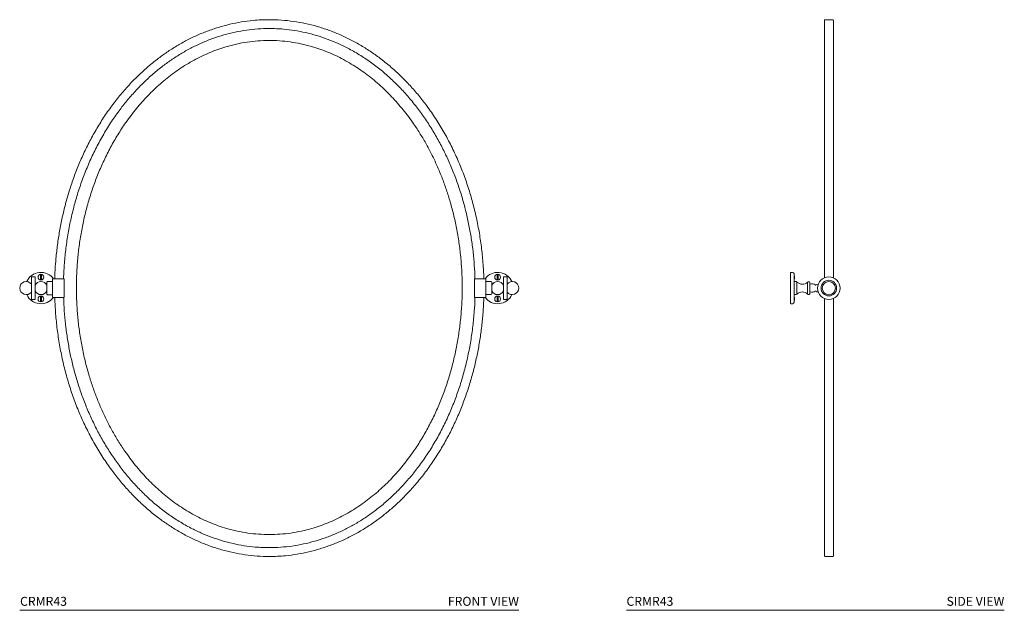
# Model space of a CAD drawing. Units: inches. Extents: x 1.6 to 56.5, y -2.8 to 62.6.
# Drawn here: x 1.6 to 56.5, y -2.8 to 30.1 of the extents above; entities that cross this region are included whole.
import ezdxf
from ezdxf.enums import TextEntityAlignment as Align

# ---------------------------------------------------------------- set-up
doc = ezdxf.new("R2010")
doc.units = ezdxf.units.IN
doc.header["$LTSCALE"] = 2
doc.header["$MEASUREMENT"] = 0
doc.layers.add('A-PRODUCT', color=7, linetype='Continuous', lineweight=9)
doc.styles.add('GOTHAM BOOK', font='GOTHMBOK.TTF', dxfattribs={"height": 0.5})

# ---------------------------------------------------------------- blocks, each defined once
blk = doc.blocks.new('CRMR43 FRONT')
at = {"layer": 'A-PRODUCT', "ltscale": 7}
for p, q in [((1.154, 18.726), (1.154, 18.406)), ((1.21, 18.726), (1.21, 18.406)), ((26.616, 18.726), (26.616, 18.406)), ((26.671, 18.726), (26.671, 18.406)), ((0.665, 18.587), (0.653, 18.567)), ((0.653, 17.959), (0.653, 18.567)), ((0.833, 18.587), (0.665, 18.587)), ((0.852, 18.575), (0.833, 18.587)), ((0.852, 18.575), (0.852, 17.342)), ((1.556, 18.322), (1.512, 18.297)), ((1.512, 17.615), (1.512, 18.297)), ((1.833, 18.322), (1.556, 18.322)), ((1.833, 17.449), (1.833, 18.463)), ((1.845, 18.475), (2.469, 18.475)), ((2.481, 18.463), (2.481, 17.449)), ((25.345, 17.454), (25.345, 18.468)), ((25.357, 18.48), (25.981, 18.48)), ((25.993, 18.468), (25.993, 17.454)), ((26.27, 18.327), (25.993, 18.327)), ((26.313, 18.302), (26.27, 18.327)), ((26.313, 18.302), (26.313, 17.62)), ((26.993, 18.587), (26.974, 18.575)), ((26.974, 17.342), (26.974, 18.575)), ((27.161, 18.587), (26.993, 18.587)), ((27.172, 18.567), (27.161, 18.587)), ((27.172, 18.567), (27.172, 17.959)), ((0.653, 17.35), (0.653, 17.959)), ((1.512, 17.615), (1.556, 17.59)), ((1.556, 17.59), (1.833, 17.59)), ((25.993, 17.595), (26.27, 17.595)), ((26.27, 17.595), (26.313, 17.62)), ((27.172, 17.959), (27.172, 17.35)), ((0.653, 17.35), (0.665, 17.331)), ((0.665, 17.331), (0.833, 17.331)), ((0.833, 17.331), (0.852, 17.342)), ((1.154, 17.512), (1.154, 17.192)), ((1.21, 17.512), (1.21, 17.192)), ((2.469, 17.438), (1.845, 17.438)), ((25.981, 17.442), (25.357, 17.442)), ((26.616, 17.512), (26.616, 17.192)), ((26.671, 17.512), (26.671, 17.192)), ((26.974, 17.342), (26.993, 17.331)), ((26.993, 17.331), (27.161, 17.331)), ((27.161, 17.331), (27.172, 17.35))]:
    blk.add_line(p, q, dxfattribs=at)
at = {"layer": 'A-PRODUCT'}
blk.add_line((0, 0), (27.831, 0), dxfattribs=at)
for centre in [(1.182, 18.566), (26.644, 18.566), (1.182, 17.352), (26.644, 17.352)]:
    blk.add_circle(centre, 0.162, dxfattribs=at)
at = {"layer": 'A-PRODUCT', "ltscale": 49}
for centre, radius, start, end in [((1.182, 17.959), 0.872, 36.324, 155.3087), ((26.644, 17.959), 0.872, 24.6913, 143.2873), ((0.363, 17.959), 0.365, 37.2492, 322.7508), ((1.182, 17.959), 0.365, 90, 154.6658), ((1.182, 17.959), 0.365, 25.3342, 90), ((1.845, 18.463), 0.0118, 90, 180), ((2.469, 18.463), 0.0118, 0, 90), ((25.357, 18.468), 0.0118, 90, 180), ((25.981, 18.468), 0.0118, 0, 90), ((26.644, 17.959), 0.365, 90, 154.6658), ((26.644, 17.959), 0.365, 25.3342, 90), ((27.463, 17.959), 0.365, 217.2492, 142.7508), ((1.182, 17.959), 0.872, 204.6913, 323.2873), ((1.182, 17.959), 0.365, 205.3342, 334.6658), ((26.644, 17.959), 0.872, 216.324, 335.3087), ((26.644, 17.959), 0.366, 205.6576, 334.7387), ((26.644, 17.959), 0.365, 205.3342, 334.6658), ((1.845, 17.449), 0.0118, 180, 270), ((2.469, 17.449), 0.0118, 270, 0), ((25.357, 17.454), 0.0118, 180, 270), ((25.981, 17.454), 0.0118, 270, 0)]:
    blk.add_arc(centre, radius, start, end, dxfattribs=at)
at = {"layer": 'A-PRODUCT', "ltscale": 7}
for points, knots in [([(1.955, 18.475), (1.955, 18.526), (1.96, 18.809), (1.995, 19.348), (2.064, 20.091), (2.169, 20.852), (2.306, 21.609), (2.476, 22.367), (2.681, 23.125), (2.922, 23.88), (3.198, 24.623), (3.51, 25.355), (3.859, 26.074), (4.246, 26.779), (4.67, 27.462), (5.13, 28.122), (5.626, 28.754), (6.123, 29.318), (6.617, 29.818), (7.1, 30.258), (7.606, 30.673), (8.133, 31.06), (8.681, 31.416), (9.249, 31.74), (9.838, 32.029), (10.447, 32.28), (11.072, 32.494), (11.709, 32.667), (12.355, 32.797), (12.94, 32.873), (13.459, 32.91), (13.986, 32.923), (14.586, 32.901), (15.257, 32.829), (15.922, 32.711), (16.577, 32.548), (17.218, 32.342), (17.842, 32.094), (18.449, 31.806), (19.038, 31.481), (19.605, 31.121), (20.167, 30.717), (20.718, 30.267), (21.258, 29.771), (21.769, 29.245), (22.25, 28.692), (22.729, 28.078), (23.199, 27.4), (23.652, 26.656), (24.063, 25.886), (24.432, 25.096), (24.759, 24.288), (25.043, 23.463), (25.286, 22.623), (25.488, 21.771), (25.649, 20.91), (25.769, 20.043), (25.837, 19.256), (25.868, 18.734), (25.872, 18.503), (25.872, 18.48)], [0, 0, 0, 0, 0.003663, 0.02057, 0.039142, 0.05773, 0.076317, 0.094888, 0.114035, 0.133203, 0.152369, 0.171514, 0.190879, 0.210305, 0.229754, 0.249195, 0.2686, 0.287951, 0.3037, 0.319499, 0.335318, 0.35113, 0.366913, 0.382652, 0.398514, 0.414446, 0.430409, 0.446366, 0.462284, 0.478138, 0.489098, 0.500059, 0.51631, 0.53262, 0.548952, 0.565266, 0.581522, 0.597711, 0.613945, 0.630199, 0.646443, 0.66264, 0.680313, 0.698027, 0.715761, 0.733485, 0.751167, 0.772185, 0.79325, 0.814338, 0.835415, 0.856442, 0.877529, 0.898665, 0.919828, 0.940995, 0.962139, 0.983231, 0.998295, 1, 1, 1, 1]), ([(25.378, 18.48), (25.377, 18.543), (25.372, 18.854), (25.332, 19.413), (25.258, 20.157), (25.151, 20.9), (25.013, 21.637), (24.841, 22.375), (24.636, 23.113), (24.395, 23.849), (24.12, 24.572), (23.811, 25.279), (23.469, 25.969), (23.093, 26.639), (22.682, 27.29), (22.237, 27.918), (21.759, 28.519), (21.251, 29.085), (20.715, 29.614), (20.152, 30.105), (19.558, 30.559), (18.936, 30.973), (18.322, 31.321), (17.722, 31.61), (17.141, 31.845), (16.545, 32.043), (15.938, 32.203), (15.323, 32.322), (14.778, 32.389), (14.308, 32.419), (13.831, 32.43), (13.273, 32.41), (12.634, 32.341), (12.002, 32.229), (11.379, 32.074), (10.769, 31.878), (10.176, 31.642), (9.598, 31.368), (9.038, 31.059), (8.497, 30.717), (7.962, 30.332), (7.435, 29.903), (6.919, 29.43), (6.43, 28.928), (5.969, 28.4), (5.509, 27.813), (5.058, 27.164), (4.62, 26.45), (4.223, 25.712), (3.867, 24.955), (3.55, 24.178), (3.273, 23.383), (3.035, 22.572), (2.836, 21.75), (2.677, 20.919), (2.557, 20.082), (2.485, 19.303), (2.451, 18.767), (2.447, 18.512), (2.446, 18.475)], [0, 0, 0, 0, 0.004761, 0.023398, 0.042219, 0.061056, 0.079893, 0.098713, 0.118124, 0.137555, 0.156985, 0.176393, 0.195639, 0.214946, 0.234276, 0.253597, 0.272883, 0.292116, 0.310814, 0.329574, 0.348347, 0.36709, 0.385774, 0.401445, 0.417185, 0.432955, 0.44872, 0.464446, 0.480108, 0.490023, 0.499939, 0.515992, 0.532102, 0.548235, 0.56435, 0.580408, 0.596412, 0.612461, 0.62853, 0.644589, 0.660602, 0.678141, 0.695721, 0.713321, 0.730912, 0.74846, 0.769427, 0.790441, 0.811477, 0.832503, 0.85348, 0.874646, 0.895859, 0.9171, 0.938344, 0.959566, 0.980737, 0.997246, 1, 1, 1, 1]), ([(13.913, 4.221), (14.113, 4.226), (14.514, 4.234), (15.113, 4.301), (15.707, 4.408), (16.253, 4.547), (16.75, 4.707), (17.198, 4.878), (17.64, 5.074), (18.076, 5.295), (18.498, 5.536), (18.905, 5.796), (19.297, 6.073), (19.679, 6.371), (20.052, 6.689), (20.408, 7.021), (20.748, 7.365), (21.071, 7.72), (21.383, 8.09), (21.683, 8.477), (22.028, 8.958), (22.408, 9.543), (22.805, 10.241), (23.164, 10.963), (23.484, 11.703), (23.766, 12.459), (24.008, 13.228), (24.213, 14.007), (24.379, 14.792), (24.508, 15.585), (24.6, 16.384), (24.656, 17.185), (24.674, 17.99), (24.656, 18.796), (24.6, 19.601), (24.507, 20.403), (24.377, 21.199), (24.21, 21.986), (24.014, 22.728), (23.796, 23.425), (23.561, 24.077), (23.298, 24.715), (23.007, 25.342), (22.686, 25.954), (22.339, 26.546), (21.999, 27.065), (21.675, 27.515), (21.374, 27.901), (21.061, 28.272), (20.737, 28.626), (20.396, 28.971), (20.039, 29.303), (19.666, 29.62), (19.282, 29.918), (18.889, 30.194), (18.481, 30.454), (18.058, 30.695), (17.621, 30.916), (17.178, 31.111), (16.728, 31.281), (16.229, 31.44), (15.682, 31.578), (15.085, 31.684), (14.485, 31.747), (13.882, 31.766), (13.28, 31.742), (12.681, 31.675), (12.085, 31.565), (11.538, 31.423), (11.04, 31.261), (10.59, 31.086), (10.148, 30.888), (9.715, 30.667), (9.297, 30.425), (8.893, 30.165), (8.503, 29.887), (8.123, 29.59), (7.753, 29.272), (7.399, 28.941), (7.061, 28.597), (6.74, 28.243), (6.43, 27.873), (6.131, 27.488), (5.786, 27.006), (5.407, 26.42), (5.009, 25.718), (4.652, 24.996), (4.334, 24.258), (4.056, 23.508), (3.815, 22.744), (3.612, 21.969), (3.446, 21.186), (3.317, 20.393), (3.225, 19.593), (3.17, 18.79), (3.152, 17.985), (3.17, 17.181), (3.226, 16.381), (3.318, 15.582), (3.448, 14.787), (3.615, 13.998), (3.81, 13.256), (4.027, 12.562), (4.26, 11.915), (4.521, 11.28), (4.811, 10.654), (5.132, 10.04), (5.48, 9.446), (5.82, 8.926), (6.143, 8.477), (6.441, 8.093), (6.75, 7.725), (7.071, 7.372), (7.409, 7.029), (7.765, 6.697), (8.137, 6.379), (8.519, 6.081), (8.91, 5.804), (9.317, 5.543), (9.739, 5.301), (10.175, 5.079), (10.617, 4.882), (11.066, 4.71), (11.564, 4.55), (12.112, 4.409), (12.709, 4.301), (13.31, 4.234), (13.712, 4.226), (13.913, 4.221)], [0, 0, 0, 0, 0.007779, 0.015547, 0.023347, 0.031215, 0.037387, 0.043587, 0.049833, 0.05614, 0.062527, 0.068681, 0.074881, 0.081141, 0.087473, 0.09389, 0.100047, 0.106249, 0.112505, 0.118827, 0.125222, 0.135485, 0.145865, 0.156397, 0.166736, 0.177159, 0.187694, 0.19802, 0.208392, 0.218833, 0.229197, 0.239571, 0.249978, 0.260435, 0.270863, 0.281284, 0.291749, 0.302144, 0.312494, 0.32153, 0.330482, 0.339366, 0.348319, 0.357292, 0.366161, 0.374947, 0.381351, 0.387681, 0.393946, 0.400157, 0.406322, 0.412743, 0.419081, 0.425348, 0.431557, 0.437721, 0.444123, 0.450444, 0.456703, 0.462916, 0.469101, 0.476994, 0.484815, 0.492602, 0.500396, 0.508182, 0.515963, 0.523779, 0.53167, 0.537874, 0.544124, 0.550392, 0.556662, 0.562979, 0.569124, 0.575309, 0.581547, 0.58785, 0.594231, 0.600363, 0.606542, 0.612779, 0.619083, 0.625462, 0.635754, 0.646169, 0.656742, 0.666999, 0.677339, 0.687787, 0.698078, 0.708421, 0.718837, 0.729239, 0.739649, 0.750089, 0.760477, 0.770837, 0.781192, 0.791674, 0.80209, 0.812465, 0.821433, 0.830316, 0.839131, 0.848071, 0.857085, 0.865992, 0.874813, 0.881166, 0.887448, 0.893667, 0.899832, 0.905953, 0.912361, 0.918688, 0.924945, 0.931147, 0.937305, 0.943699, 0.950016, 0.956271, 0.962482, 0.968667, 0.976572, 0.984403, 0.992199, 1, 1, 1, 1]), ([(25.871, 17.442), (25.87, 17.392), (25.866, 17.108), (25.831, 16.569), (25.762, 15.827), (25.657, 15.065), (25.52, 14.308), (25.35, 13.55), (25.145, 12.793), (24.904, 12.037), (24.628, 11.294), (24.316, 10.562), (23.967, 9.843), (23.579, 9.139), (23.156, 8.455), (22.696, 7.795), (22.2, 7.163), (21.702, 6.599), (21.209, 6.1), (20.726, 5.659), (20.22, 5.244), (19.693, 4.857), (19.145, 4.501), (18.577, 4.177), (17.988, 3.889), (17.379, 3.637), (16.754, 3.424), (16.117, 3.251), (15.471, 3.121), (14.886, 3.044), (14.366, 3.007), (13.84, 2.995), (13.24, 3.016), (12.569, 3.088), (11.903, 3.206), (11.248, 3.369), (10.608, 3.575), (9.984, 3.823), (9.377, 4.111), (8.788, 4.437), (8.221, 4.796), (7.659, 5.2), (7.107, 5.65), (6.568, 6.146), (6.057, 6.672), (5.575, 7.226), (5.097, 7.839), (4.627, 8.517), (4.174, 9.262), (3.762, 10.031), (3.394, 10.821), (3.067, 11.63), (2.783, 12.455), (2.54, 13.295), (2.338, 14.147), (2.177, 15.008), (2.057, 15.874), (1.988, 16.661), (1.957, 17.183), (1.954, 17.414), (1.954, 17.438)], [0, 0, 0, 0, 0.003663, 0.02057, 0.039142, 0.05773, 0.076317, 0.094888, 0.114035, 0.133203, 0.152369, 0.171514, 0.190879, 0.210305, 0.229754, 0.249195, 0.2686, 0.287951, 0.3037, 0.319499, 0.335318, 0.35113, 0.366913, 0.382652, 0.398514, 0.414446, 0.430409, 0.446366, 0.462284, 0.478138, 0.489098, 0.500059, 0.51631, 0.53262, 0.548952, 0.565266, 0.581522, 0.597711, 0.613945, 0.630199, 0.646443, 0.66264, 0.680313, 0.698027, 0.715761, 0.733486, 0.751167, 0.772185, 0.79325, 0.814338, 0.835415, 0.856442, 0.877529, 0.898665, 0.919828, 0.940995, 0.962139, 0.983231, 0.998295, 1, 1, 1, 1]), ([(2.448, 17.438), (2.449, 17.374), (2.454, 17.064), (2.493, 16.504), (2.567, 15.76), (2.675, 15.018), (2.813, 14.28), (2.984, 13.542), (3.19, 12.804), (3.431, 12.069), (3.706, 11.345), (4.015, 10.638), (4.357, 9.949), (4.733, 9.278), (5.144, 8.627), (5.589, 7.999), (6.067, 7.398), (6.575, 6.832), (7.111, 6.303), (7.674, 5.812), (8.268, 5.358), (8.89, 4.945), (9.504, 4.596), (10.103, 4.308), (10.684, 4.072), (11.28, 3.874), (11.888, 3.714), (12.503, 3.595), (13.048, 3.528), (13.518, 3.498), (13.994, 3.487), (14.553, 3.508), (15.191, 3.576), (15.824, 3.688), (16.447, 3.843), (17.056, 4.039), (17.65, 4.275), (18.228, 4.549), (18.788, 4.859), (19.329, 5.201), (19.864, 5.585), (20.391, 6.014), (20.907, 6.487), (21.396, 6.989), (21.857, 7.517), (22.316, 8.104), (22.768, 8.753), (23.205, 9.467), (23.602, 10.205), (23.959, 10.963), (24.276, 11.74), (24.553, 12.534), (24.791, 13.345), (24.99, 14.167), (25.149, 14.998), (25.269, 15.835), (25.341, 16.614), (25.375, 17.15), (25.379, 17.406), (25.379, 17.442)], [0, 0, 0, 0, 0.004761, 0.023398, 0.042219, 0.061056, 0.079893, 0.098713, 0.118124, 0.137555, 0.156985, 0.176393, 0.195639, 0.214946, 0.234276, 0.253597, 0.272883, 0.292116, 0.310814, 0.329574, 0.348347, 0.36709, 0.385774, 0.401445, 0.417185, 0.432955, 0.44872, 0.464446, 0.480108, 0.490023, 0.499939, 0.515992, 0.532102, 0.548235, 0.56435, 0.580408, 0.596412, 0.612461, 0.62853, 0.644589, 0.660602, 0.678141, 0.695721, 0.713321, 0.730912, 0.74846, 0.769427, 0.790441, 0.811477, 0.832503, 0.85348, 0.874646, 0.895859, 0.9171, 0.938344, 0.959566, 0.980737, 0.997246, 1, 1, 1, 1])]:
    blk.add_open_spline(points, degree=3, knots=knots, dxfattribs=at)
at = {"layer": 'A-PRODUCT', "style": 'GOTHAM BOOK'}
blk.add_text('CRMR43', height=0.5, dxfattribs=at).set_placement((0.019, 0.25))
blk.add_text('FRONT VIEW', height=0.5, dxfattribs=at).set_placement((27.831, 0.25), align=Align.RIGHT)
blk = doc.blocks.new('CRMR43 SIDE')
at = {"layer": 'A-PRODUCT', "ltscale": 7}
for p, q in [((11.5, 32.917), (11.077, 32.917)), ((9.151, 17.959), (9.151, 18.82)), ((9.26, 18.83), (9.16, 18.83)), ((9.339, 18.752), (9.339, 17.959)), ((9.431, 18.325), (9.349, 18.325)), ((9.499, 18.297), (9.499, 17.62)), ((10.098, 17.628), (10.098, 18.289)), ((10.178, 18.315), (10.164, 18.315)), ((10.217, 18.276), (10.217, 17.642)), ((10.544, 18.127), (10.535, 18.127)), ((10.686, 18.172), (10.686, 18.161)), ((10.689, 18.171), (10.686, 18.172)), ((9.151, 17.097), (9.151, 17.959)), ((9.339, 17.959), (9.339, 17.166)), ((9.349, 17.593), (9.431, 17.593)), ((10.164, 17.602), (10.178, 17.602)), ((10.535, 17.79), (10.544, 17.79)), ((10.686, 17.756), (10.686, 17.746)), ((10.686, 17.746), (10.689, 17.746)), ((9.16, 17.087), (9.26, 17.087)), ((11.077, 3), (11.5, 3))]:
    blk.add_line(p, q, dxfattribs=at)
at = {"layer": 'A-PRODUCT'}
blk.add_line((0, 0), (21.064, 0), dxfattribs=at)
at = {"layer": 'A-PRODUCT', "ltscale": 49}
for radius in [0.628, 0.435, 0.365]:
    blk.add_circle((11.28, 17.959), radius, dxfattribs=at)
for centre, radius, start, end in [((11.077, 32.878), 0.0394, 89.9863, 180.0001), ((11.5, 32.878), 0.0394, 359.9999, 89.9863), ((9.16, 18.82), 0.00984, 90, 180), ((9.26, 18.752), 0.0787, 0, 90), ((9.056, 18.566), 0.31, 335.7501, 24.2499), ((9.349, 18.315), 0.00984, 90, 180), ((9.431, 18.226), 0.0984, 46.0558, 90), ((9.803, 18.612), 0.437, 226.0558, 312.4063), ((10.164, 18.217), 0.0984, 90, 132.4063), ((10.178, 18.276), 0.0394, 0, 90), ((10.237, 18.191), 0.0197, 180, 290.8792), ((10.347, 17.903), 0.288, 52.2315, 110.8792), ((10.535, 18.147), 0.0197, 232.2315, 270), ((10.544, 18.147), 0.0197, 270, 313.7719), ((10.66, 18.025), 0.148, 80.0245, 133.7719), ((9.349, 17.602), 0.00984, 180, 270), ((9.431, 17.691), 0.0984, 270, 313.9442), ((9.803, 17.305), 0.437, 47.5937, 133.9442), ((10.164, 17.701), 0.0984, 227.5937, 270), ((10.178, 17.642), 0.0394, 270, 360), ((10.237, 17.726), 0.0197, 69.1208, 180), ((10.347, 18.014), 0.288, 249.1208, 307.7685), ((10.535, 17.77), 0.0197, 90, 127.7685), ((10.544, 17.77), 0.0197, 46.2281, 90), ((10.66, 17.892), 0.148, 226.2281, 279.9755), ((9.16, 17.097), 0.00984, 180, 270), ((9.26, 17.166), 0.0787, 270, 360), ((9.056, 17.352), 0.31, 335.7501, 24.2499), ((11.077, 3.039), 0.0394, 179.9999, 269.9863), ((11.5, 3.039), 0.0394, 269.9863, 0.0001)]:
    blk.add_arc(centre, radius, start, end, dxfattribs=at)
at = {"layer": 'A-PRODUCT', "ltscale": 7}
for points, knots in [([(11.037, 18.538), (11.037, 18.548), (11.037, 18.759), (11.037, 19.26), (11.037, 20.039), (11.037, 20.903), (11.037, 21.762), (11.037, 22.612), (11.037, 23.451), (11.037, 24.274), (11.037, 25.08), (11.037, 25.868), (11.037, 26.636), (11.037, 27.378), (11.037, 28.055), (11.037, 28.667), (11.037, 29.218), (11.037, 29.743), (11.037, 30.237), (11.037, 30.686), (11.037, 31.088), (11.037, 31.447), (11.037, 31.771), (11.037, 32.058), (11.037, 32.305), (11.037, 32.51), (11.037, 32.673), (11.037, 32.789), (11.037, 32.864), (11.037, 32.873), (11.037, 32.878)], [0.0002362, 0.0002362, 0.0002362, 0.0002362, 0.0017428, 0.0310206, 0.073354, 0.1157897, 0.1582715, 0.2007462, 0.2431657, 0.2854883, 0.3276759, 0.3699639, 0.4122734, 0.4545379, 0.4967058, 0.5321634, 0.5677074, 0.6032692, 0.6387916, 0.674231, 0.7066924, 0.7392473, 0.7718238, 0.8043595, 0.8368047, 0.8693702, 0.9020531, 0.9347704, 0.9674431, 1, 1, 1, 1]), ([(11.539, 32.878), (11.539, 32.876), (11.539, 32.872), (11.539, 32.834), (11.539, 32.758), (11.539, 32.628), (11.539, 32.456), (11.539, 32.244), (11.539, 31.993), (11.539, 31.705), (11.539, 31.382), (11.539, 31.027), (11.539, 30.642), (11.539, 30.228), (11.539, 29.789), (11.539, 29.291), (11.539, 28.729), (11.539, 28.099), (11.539, 27.44), (11.539, 26.758), (11.539, 26.056), (11.539, 25.346), (11.539, 24.631), (11.539, 23.913), (11.539, 23.183), (11.539, 22.436), (11.539, 21.673), (11.539, 20.894), (11.539, 20.11), (11.539, 19.36), (11.539, 18.833), (11.539, 18.569), (11.539, 18.531)], [0, 0, 0, 0, 0.0219427, 0.0438855, 0.0756295, 0.1075044, 0.1394565, 0.1714202, 0.2033222, 0.2350843, 0.2666179, 0.2982413, 0.3299219, 0.3616162, 0.3932707, 0.4248251, 0.4636213, 0.502526, 0.5415013, 0.5804944, 0.6194405, 0.6582643, 0.6954882, 0.7327502, 0.7700152, 0.8072433, 0.8456695, 0.884132, 0.9225961, 0.9610244, 0.9939831, 0.9995213, 0.9995213, 0.9995213, 0.9995213]), ([(11.037, 3.039), (11.037, 3.041), (11.037, 3.046), (11.037, 3.084), (11.037, 3.159), (11.037, 3.289), (11.037, 3.461), (11.037, 3.674), (11.037, 3.925), (11.037, 4.212), (11.037, 4.535), (11.037, 4.89), (11.037, 5.276), (11.037, 5.689), (11.037, 6.128), (11.037, 6.626), (11.037, 7.188), (11.037, 7.819), (11.037, 8.477), (11.037, 9.159), (11.037, 9.861), (11.037, 10.571), (11.037, 11.286), (11.037, 12.005), (11.037, 12.734), (11.037, 13.481), (11.037, 14.245), (11.037, 15.023), (11.037, 15.807), (11.037, 16.558), (11.037, 17.082), (11.037, 17.344), (11.037, 17.38)], [0, 0, 0, 0, 0.0219557, 0.0439114, 0.0756742, 0.107568, 0.139539, 0.1715216, 0.2034424, 0.2352233, 0.2667755, 0.2984176, 0.330117, 0.36183, 0.3935033, 0.4250763, 0.4638955, 0.5028232, 0.5418215, 0.5808377, 0.6198068, 0.6586536, 0.6958995, 0.7331835, 0.7704706, 0.8077207, 0.8461696, 0.8846549, 0.9231417, 0.9615927, 0.9945709, 0.9997765, 0.9997765, 0.9997765, 0.9997765]), ([(11.539, 17.387), (11.539, 17.374), (11.539, 17.161), (11.539, 16.658), (11.539, 15.879), (11.539, 15.014), (11.539, 14.155), (11.539, 13.305), (11.539, 12.467), (11.539, 11.644), (11.539, 10.837), (11.539, 10.049), (11.539, 9.281), (11.539, 8.539), (11.539, 7.863), (11.539, 7.251), (11.539, 6.699), (11.539, 6.174), (11.539, 5.68), (11.539, 5.232), (11.539, 4.829), (11.539, 4.471), (11.539, 4.147), (11.539, 3.86), (11.539, 3.612), (11.539, 3.407), (11.539, 3.245), (11.539, 3.128), (11.539, 3.054), (11.539, 3.044), (11.539, 3.039)], [0.0003519, 0.0003519, 0.0003519, 0.0003519, 0.0021934, 0.031458, 0.0737723, 0.1161889, 0.1586515, 0.201107, 0.2435074, 0.2858109, 0.3279795, 0.3702483, 0.4125388, 0.4547842, 0.4969331, 0.5323746, 0.5679026, 0.6034483, 0.6389547, 0.6743781, 0.7068248, 0.739365, 0.7719268, 0.8044478, 0.8368784, 0.8694292, 0.9020973, 0.9347999, 0.9674578, 1, 1, 1, 1])]:
    blk.add_open_spline(points, degree=3, knots=knots, dxfattribs=at)
at = {"layer": 'A-PRODUCT', "style": 'GOTHAM BOOK'}
blk.add_text('CRMR43', height=0.5, dxfattribs=at).set_placement((0, 0.25))
blk.add_text('SIDE VIEW', height=0.5, dxfattribs=at).set_placement((21.064, 0.25), align=Align.RIGHT)

msp = doc.modelspace()

# ---------------------------------------------------------------- block references
at = {"layer": 'A-PRODUCT'}
for name, p in [('CRMR43 FRONT', (1.565, -2.796)), ('CRMR43 SIDE', (35.393, -2.796))]:
    msp.add_blockref(name, p, dxfattribs=at)

doc.saveas('drawing.dxf')
